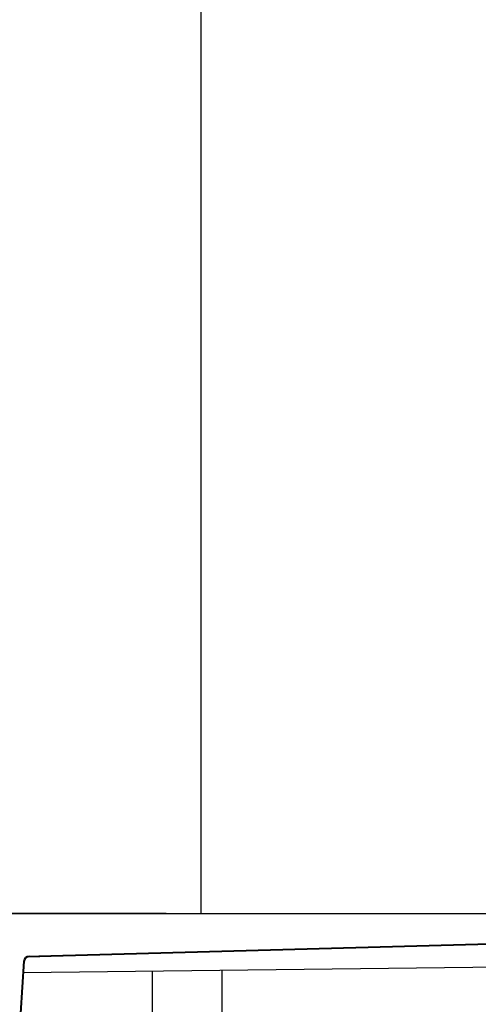
# Model space of a CAD drawing. Units: millimetres. Extents: x 96472 to 121912, y 111879 to 130919.
# Drawn here: x 112375 to 112637, y 113437 to 114001 of the extents above; entities that cross this region are included whole.
import ezdxf

# ---------------------------------------------------------------- set-up
doc = ezdxf.new("R2010")
doc.units = ezdxf.units.MM
doc.header["$LTSCALE"] = 40
doc.header["$MEASUREMENT"] = 0
doc.layers.get('DEFPOINTS').update_dxf_attribs({"color": 255})
doc.layers.add('DIM', color=1, linetype='Continuous')
doc.styles.get("Standard").update_dxf_attribs({"font": 'SIMPLEX.shx', "bigfont": 'EXTFONT.shx'})
doc.styles.add('STYLE1', font='romans.shx', dxfattribs={"width": 0.7, "bigfont": 'extfont.shx'})
doc.dimstyles.new('ISO-20', dxfattribs={"dimscale": 20, "dimtxt": 2.5, "dimasz": 0.7, "dimexe": 0.7, "dimexo": 1, "dimgap": 0.5, "dimtad": 1, "dimdec": 0, "dimdsep": 46, "dimtxsty": 'STYLE1', "dimblk": 'DOT', "dimcen": 2.5, "dimclrt": 7, "dimadec": 0, "dimazin": 0, "dimtfac": 1, "dimtdec": 0, "dimtix": 1, "dimtmove": 2, "dimatfit": 3, "dimfxl": 1, "dimarcsym": 0})

# ---------------------------------------------------------------- blocks, each defined once
blk = doc.blocks.new('A$C1C7A63BE')
at = {"color": 3}
for p, q in [((56.71, 270), (2256.71, 270)), ((2254.75, 246.92), (1354.84, 236.03)), ((1428.71, 196.96), (1428.71, 236.76)), ((1468.71, 197.45), (1468.71, 237.16))]:
    blk.add_line(p, q, dxfattribs=at)
at = {"color": 5, "lineweight": 40}
for p, q in [((1363.84, 245.58), (2256.71, 270)), ((1355.24, 242.6), (1353.41, 213.02)), ((1357.93, 245.41), (1377.17, 245.84))]:
    blk.add_line(p, q, dxfattribs=at)
blk.add_arc((1358.24, 242.41), 3, 90, 176.4644, dxfattribs=at)
blk = doc.blocks.new('_Dot')
at = {"color": 0, "linetype": 'ByBlock', "lineweight": -2}
blk.add_line((-0.5, 0), (-1, 0), dxfattribs=at)
at = {"color": 0, "linetype": 'ByBlock', "const_width": 0.5}
blk.add_lwpolyline([(-0.25, 0, 1), (0.25, 0, 1)], format="xyb", close=True, dxfattribs=at)
blk = doc.blocks.new('*D3245')
at = {"layer": 'DEFPOINTS', "color": 0, "lineweight": 18}
for p in [(112331.17, 114589.39), (112264.21, 113489.41), (112478.91, 113489.41)]:
    blk.add_point(p, dxfattribs=at)
at = {"layer": 'DIM', "color": 0, "lineweight": -2}
for p, q in [((112311.17, 114589.39), (112250.21, 114589.39)), ((112264.21, 114575.39), (112264.21, 113503.41)), ((112458.91, 113489.41), (112250.21, 113489.41))]:
    blk.add_line(p, q, dxfattribs=at)
at = {"layer": 'DIM', "color": 0, "lineweight": -2, "xscale": 14, "yscale": 14, "zscale": 14}
for p, rotation in [((112264.21, 114589.39), 90), ((112264.21, 113489.41), 270)]:
    blk.add_blockref('_Dot', p, dxfattribs=dict(at, rotation=rotation))
at = {"layer": 'DIM', "color": 7, "lineweight": 18, "insert": (112229.21, 114039.4), "char_height": 50, "attachment_point": 5, "rotation": 90}
blk.add_mtext('1100', dxfattribs=at)

msp = doc.modelspace()

# ---------------------------------------------------------------- linework, layer by layer
at = {"color": 3}
msp.add_line((112478.91, 113489.41), (112478.91, 115689.41), dxfattribs=at)

# ---------------------------------------------------------------- block references
at = {"lineweight": 18}
msp.add_blockref('A$C1C7A63BE', (111022.2, 113219.41), dxfattribs=at)

# ---------------------------------------------------------------- dimensions: what is measured, and where the dimension line sits
at = {"layer": 'DIM', "lineweight": 18}
dim = msp.add_linear_dim(base=(112264.21, 113489.41), p1=(112331.17, 114589.39), p2=(112478.91, 113489.41), angle=90, dimstyle='ISO-20', dxfattribs=at)
dim.commit()
dim.dimension.update_dxf_attribs({"geometry": '*D3245', "text_midpoint": (112229.21, 114039.4)})

doc.saveas('drawing.dxf')
